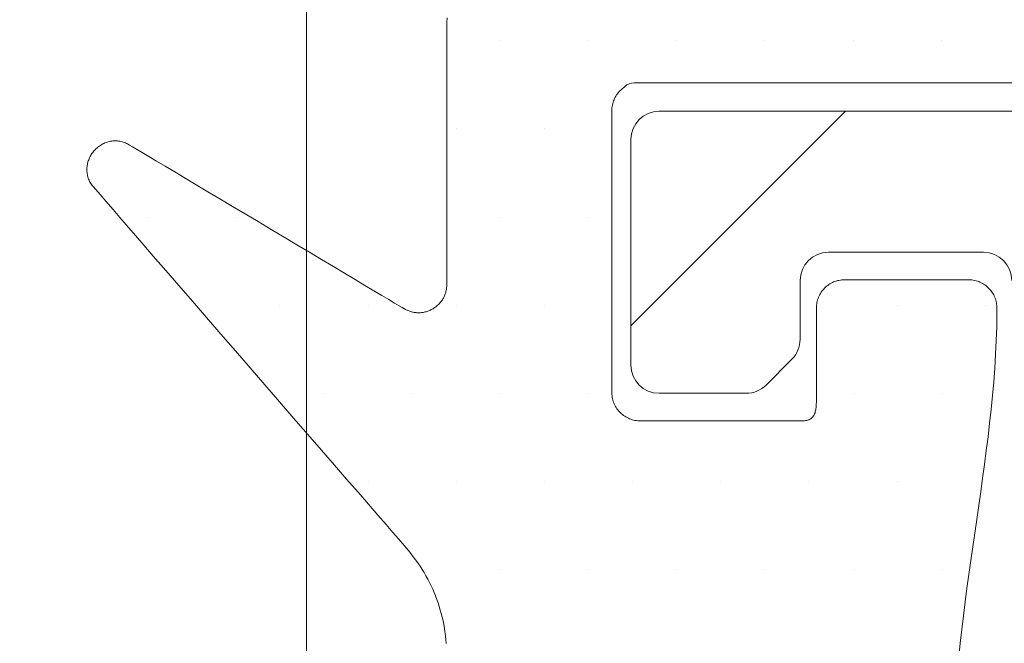
# Model space of a CAD drawing. Units: inches. Extents: x -511 to 28940, y 11 to 14244.
# Drawn here: x 2774 to 2781, y 1177 to 1181 of the extents above; entities that cross this region are included whole.
import ezdxf

# ---------------------------------------------------------------- set-up
doc = ezdxf.new("R2010")
doc.units = ezdxf.units.IN
doc.header["$LTSCALE"] = 20
doc.header["$MEASUREMENT"] = 0
doc.layers.get('DEFPOINTS').update_dxf_attribs({"lineweight": 18})
for name, color, linetype, lineweight in [('! Annotaion', 4, 'Continuous', 18), ('DIflgAW02$0$ALU', 1, 'Continuous', 18), ('DIflgAW02$0$DICHTUNG', 1, 'Continuous', 18), ('DIflgAW02$0$KONTUR', 5, 'Continuous', 18), ('GlaAW01$0$KONTUR', 5, 'Continuous', 18)]:
    doc.layers.add(name, color=color, linetype=linetype, lineweight=lineweight)
doc.styles.add('ISOCPEUR', font='ISOCPEUR.TTF', dxfattribs={"height": 30})
doc.dimstyles.new('Standard_dimension_3_0mm', dxfattribs={"dimscale": 304.8, "dimtxt": 30, "dimasz": 0.065617, "dimexe": 0.04101, "dimexo": 0.065617, "dimgap": 0.016404, "dimtad": 1, "dimdec": 0, "dimzin": 0, "dimdsep": 46, "dimtxsty": 'ISOCPEUR', "dimblk1": 'OBLIQUE', "dimblk2": 'OBLIQUE', "dimsah": 1, "dimcen": 0.09, "dimdle": 0.04101, "dimazin": 0, "dimtfac": 1, "dimtdec": 4, "dimtix": 1, "dimtmove": 0, "dimatfit": 3, "dimfxl": 1, "dimtvp": 1, "dimtolj": 1, "dimtzin": 0, "dimlwd": 25, "dimlwe": 25, "dimarcsym": 2})

# ---------------------------------------------------------------- blocks, each defined once
blk = doc.blocks.new('_Oblique')
at = {"color": 0, "linetype": 'ByBlock', "lineweight": -2}
blk.add_line((-0.5, -0.5), (0.5, 0.5), dxfattribs=at)
blk = doc.blocks.new('*D111')
at = {"layer": '! Annotaion', "color": 0, "lineweight": 25, "transparency": 16777216}
for p, q in [((2676.979, 1189.0177), (2676.979, 1308.8676)), ((2904.6537, 1204.9387), (2904.6537, 1308.8676)), ((2917.1537, 1296.3676), (2664.479, 1296.3676))]:
    blk.add_line(p, q, dxfattribs=at)
at = {"layer": 'DEFPOINTS', "color": 0, "transparency": 16777216}
for p in [(2676.979, 1296.3676), (2904.6537, 1184.9387), (2676.979, 1169.0177)]:
    blk.add_point(p, dxfattribs=at)
at = {"layer": '! Annotaion', "color": 0, "lineweight": 25, "transparency": 16777216, "xscale": 20, "yscale": 20, "zscale": 20, "rotation": 180}
blk.add_blockref('_Oblique', (2676.979, 1296.3676), dxfattribs=at)
at = {"layer": '! Annotaion', "color": 0, "lineweight": 25, "transparency": 16777216, "xscale": 20, "yscale": 20, "zscale": 20}
blk.add_blockref('_Oblique', (2904.6537, 1296.3676), dxfattribs=at)
at = {"layer": '! Annotaion', "color": 0, "transparency": 16777216, "insert": (2797.0663, 1316.3676), "char_height": 30, "attachment_point": 5, "style": 'ISOCPEUR'}
blk.add_mtext('\\A1;228', dxfattribs=at)
blk = doc.blocks.new('SmartWin Balcony Doors bottom')
at = {"layer": 'DIflgAW02$0$ALU'}
h = blk.add_hatch(dxfattribs=at)
h.set_pattern_fill('ANSI37', color=256, scale=25, style=0)
h.set_pattern_definition([(45, (-96, 49), (-2.2097, 2.2097), []), (135, (-96, 49), (-2.2097, -2.2097), [])])
edge = h.paths.add_edge_path()
edge.add_line((-107.7828, 75.137), (-106.6523, 74.4843))
edge.add_line((-106.6523, 74.4843), (-105.7828, 74.8007))
edge.add_arc((-118.0828, 67.7699), 5, 110, 180)
edge.add_line((-110.5828, 73.4178), (-110.5828, 74.1178))
edge.add_line((-111.5828, 72.4178), (-110.5828, 73.4178))
edge.add_line((-111.9828, 72.4178), (-111.5828, 72.4178))
edge.add_line((-111.9828, 73.6083), (-111.9828, 72.4178))
edge.add_line((-119.2457, 70.9648), (-111.9828, 73.6083))
edge.add_arc((-118.0828, 67.7699), 3.4, 110, 180.00462)
edge.add_line((-121.4828, 60.6), (-121.4828, 67.7696))
edge.add_arc((-120.9828, 60.6), 0.5, 180, 270)
edge.add_line((-111.5828, 60.1), (-120.9828, 60.1))
edge.add_arc((-111.5828, 59.1), 1, 360, 450)
edge.add_line((-110.5828, 55.8), (-110.5828, 59.1))
edge.add_arc((-111.3828, 55.8), 0.8, 180, 360)
edge.add_line((-112.1828, 56.9), (-112.1828, 55.8))
edge.add_arc((-112.0828, 57.1), 0.1, 270, 360)
edge.add_line((-111.9828, 58.3), (-111.9828, 57.1))
edge.add_arc((-112.1828, 58.3), 0.2, 360, 450)
edge.add_line((-117.1828, 58.5), (-112.1828, 58.5))
edge.add_arc((-117.1828, 58.3), 0.2, 90, 180)
edge.add_line((-117.3828, 57), (-117.3828, 58.3))
edge.add_arc((-117.8828, 57), 0.5, 180, 360)
edge.add_line((-118.3828, 58.3), (-118.3828, 57))
edge.add_arc((-118.5828, 58.3), 0.2, 360, 450)
edge.add_line((-120.9828, 58.5), (-118.5828, 58.5))
edge.add_arc((-120.9828, 58), 0.5, 90, 180)
edge.add_line((-123.0828, 67.7699), (-123.0828, 38.8))
edge.add_line((-121.4828, 44), (-121.4828, 58))
edge.add_line((-102.0959, 78.9095), (-119.7929, 72.4683))
edge.add_line((-110.5828, 74.1178), (-107.7828, 75.137))
edge.add_line((-105.7828, 74.8007), (-105.7828, 75.8649))
edge.add_line((-105.7828, 75.8649), (-103.3828, 76.7384))
edge.add_line((-103.3828, 76.7384), (-102.7967, 76.4))
edge.add_line((-102.7967, 76.4), (-101.0828, 76.4))
edge.add_line((-101.0828, 76.4), (-101.0828, 77))
edge.add_line((-101.0828, 77), (-100.0828, 77))
edge.add_line((-100.0828, 77), (-100.0828, 77.5))
edge.add_arc((-101.5828, 77.5), 1.5, 0, 110)
edge.add_arc((-122.0828, 38.2), 0.2, 270, 360)
edge.add_line((-122.2828, 38), (-122.0828, 38))
edge.add_arc((-122.2828, 38.8), 0.8, 179.99723, 270)
edge.add_arc((-120.9828, 44), 0.5, 180, 270)
edge.add_line((-119.1828, 43.5), (-120.9828, 43.5))
edge.add_arc((-119.1828, 41.7), 1.8, 359.99894, 450)
edge.add_line((-117.3828, 40.7), (-117.3828, 41.7))
edge.add_arc((-117.1828, 40.7), 0.2, 180, 270)
edge.add_line((-112.3828, 40.5), (-117.1828, 40.5))
edge.add_arc((-112.3828, 40.7), 0.2, 270, 360)
edge.add_line((-112.1828, 43.2), (-112.1828, 40.7))
edge.add_arc((-111.3828, 43.2), 0.8, 90, 180)
edge.add_arc((-111.3828, 43.2), 0.8, 0, 90)
edge.add_line((-110.5828, 41.4175), (-110.5828, 43.2))
edge.add_arc((-111.5828, 41.4174), 1, 315, 360.00482)
edge.add_line((-111.0035, 40.5826), (-110.8757, 40.7103))
edge.add_arc((-110.3671, 39.9462), 0.9, 135, 240)
edge.add_line((-110.7328, 39.1181), (-110.8171, 39.1667))
edge.add_arc((-110.8828, 38.8583), 0.3, 300, 420)
edge.add_line((-111.6999, 38.0402), (-110.7328, 38.5985))
edge.add_arc((-111.8499, 38.3), 0.3, 270, 300)
edge.add_line((-112.2828, 38), (-111.8499, 38))
edge.add_arc((-112.2828, 38.3), 0.3, 180, 270)
edge.add_line((-112.5828, 38.9), (-112.5828, 38.3))
edge.add_arc((-112.7828, 38.9), 0.2, 0, 90)
edge.add_line((-118.1828, 39.1), (-112.7828, 39.1))
edge.add_arc((-118.1828, 39.9), 0.8, 180, 270)
edge.add_line((-118.9828, 41.7), (-118.9828, 39.9))
edge.add_arc((-119.1828, 41.7), 0.2, 359.99692, 450)
edge.add_line((-121.6828, 41.9), (-119.1828, 41.9))
edge.add_arc((-121.6828, 41.7), 0.2, 90, 180.00545)
edge.add_line((-121.8828, 38.2), (-121.8828, 41.7))
at = {"layer": 'DIflgAW02$0$DICHTUNG'}
for p, q in [((-99.9968, 75.1616), (-99.9963, 75.1284)), ((-99.9963, 75.1284), (-99.9958, 75.0953)), ((-99.9958, 75.0953), (-99.9954, 75.0625)), ((-99.9954, 75.0625), (-99.9951, 75.0298)), ((-103.5, 75), (-103.5, 75)), ((-102.875, 75), (-102.875, 75)), ((-102.25, 75), (-102.25, 75)), ((-101.625, 75), (-101.625, 75)), ((-101, 75), (-101, 75)), ((-100.375, 75), (-100.375, 75)), ((-99.9951, 75.0298), (-99.995, 75)), ((-99.995, 75), (-99.995, 74.9942)), ((-99.995, 74.9942), (-99.995, 74.9789)), ((-99.995, 74.9789), (-99.995, 74.9547)), ((-99.995, 74.9547), (-99.995, 74.9222)), ((-99.995, 74.9222), (-99.995, 74.8822)), ((-99.995, 74.8822), (-99.995, 74.8351)), ((-99.995, 74.8351), (-99.995, 74.7818)), ((-99.995, 74.7818), (-99.995, 74.7228)), ((-101.3233, 74.7011), (-105.7828, 74.7011)), ((-99.995, 74.7228), (-99.995, 74.6587)), ((-101.2304, 74.6527), (-101.2578, 74.6765)), ((-101.2234, 74.6461), (-101.2304, 74.6527)), ((-101.2168, 74.6391), (-101.2234, 74.6461)), ((-101.2105, 74.6318), (-101.2168, 74.6391)), ((-101.2045, 74.6241), (-101.2105, 74.6318)), ((-101.1989, 74.6162), (-101.2045, 74.6241)), ((-99.995, 74.6587), (-99.995, 74.5902)), ((-101.1937, 74.6081), (-101.1989, 74.6162)), ((-101.1889, 74.5996), (-101.1937, 74.6081)), ((-101.1845, 74.591), (-101.1889, 74.5996)), ((-101.1805, 74.582), (-101.1845, 74.591)), ((-101.1769, 74.5729), (-101.1805, 74.582)), ((-101.1738, 74.5636), (-101.1769, 74.5729)), ((-101.1711, 74.554), (-101.1738, 74.5636)), ((-101.1689, 74.5443), (-101.1711, 74.554)), ((-99.995, 74.5902), (-99.995, 74.518)), ((-101.1672, 74.5344), (-101.1689, 74.5443)), ((-101.1659, 74.5243), (-101.1672, 74.5344)), ((-101.1652, 74.5141), (-101.1659, 74.5243)), ((-101.165, 74.5049), (-101.1652, 74.5141)), ((-101.165, 74.4978), (-101.165, 74.5049)), ((-101.165, 74.4797), (-101.165, 74.4978)), ((-99.995, 74.518), (-99.995, 74.4427)), ((-101.165, 74.4513), (-101.165, 74.4797)), ((-101.165, 74.4133), (-101.165, 74.4513)), ((-101.165, 74.3667), (-101.165, 74.4133)), ((-99.995, 74.4427), (-99.995, 74.3649)), ((-101.165, 74.3119), (-101.165, 74.3667)), ((-100.6875, 74.375), (-100.6875, 74.375)), ((-100.0625, 74.375), (-100.0625, 74.375)), ((-99.995, 74.3649), (-99.995, 74.2853)), ((-101.165, 74.2499), (-101.165, 74.3119)), ((-99.995, 74.2853), (-99.995, 74.2045)), ((-97.7321, 74.2683), (-97.7244, 74.2723)), ((-97.7244, 74.2723), (-97.7166, 74.2758)), ((-97.7166, 74.2758), (-97.7087, 74.279)), ((-97.7087, 74.279), (-97.7008, 74.2818)), ((-97.7008, 74.2818), (-97.6928, 74.2842)), ((-97.6928, 74.2842), (-97.6847, 74.2861)), ((-97.6847, 74.2861), (-97.6765, 74.2877)), ((-97.6765, 74.2877), (-97.6684, 74.2889)), ((-97.6684, 74.2889), (-97.6602, 74.2898)), ((-97.6602, 74.2898), (-97.6519, 74.2902)), ((-97.6519, 74.2902), (-97.6437, 74.2903)), ((-97.6437, 74.2903), (-97.6355, 74.29)), ((-97.6355, 74.29), (-97.6273, 74.2894)), ((-97.6273, 74.2894), (-97.6192, 74.2884)), ((-97.6192, 74.2884), (-97.611, 74.287)), ((-97.611, 74.287), (-97.603, 74.2853)), ((-97.603, 74.2853), (-97.595, 74.2832)), ((-97.595, 74.2832), (-97.587, 74.2809)), ((-97.587, 74.2809), (-97.5792, 74.2781)), ((-97.5792, 74.2781), (-97.5714, 74.2751)), ((-97.5714, 74.2751), (-97.5638, 74.2717)), ((-97.5638, 74.2717), (-97.5563, 74.268)), ((-101.165, 74.1814), (-101.165, 74.2499)), ((-99.995, 74.2045), (-99.995, 74.1232)), ((-97.8816, 74.1793), (-97.8345, 74.2074)), ((-97.8345, 74.2074), (-97.7959, 74.2304)), ((-97.7959, 74.2304), (-97.7664, 74.2479)), ((-97.7664, 74.2479), (-97.7468, 74.2596)), ((-97.7468, 74.2596), (-97.7379, 74.2649)), ((-97.7379, 74.2649), (-97.7321, 74.2683)), ((-97.5563, 74.268), (-97.5489, 74.2639)), ((-97.5489, 74.2639), (-97.5416, 74.2596)), ((-97.5416, 74.2596), (-97.5345, 74.2549)), ((-97.5345, 74.2549), (-97.5276, 74.25)), ((-97.5276, 74.25), (-97.5209, 74.2447)), ((-97.5209, 74.2447), (-97.5143, 74.2392)), ((-97.5143, 74.2392), (-97.5079, 74.2333)), ((-97.5079, 74.2333), (-97.5017, 74.2272)), ((-97.5017, 74.2272), (-97.4958, 74.2208)), ((-97.4958, 74.2208), (-97.4901, 74.2141)), ((-97.4901, 74.2141), (-97.4847, 74.2073)), ((-97.4847, 74.2073), (-97.4797, 74.2003)), ((-101.165, 74.107), (-101.165, 74.1814)), ((-97.9982, 74.1098), (-97.9364, 74.1466)), ((-97.9364, 74.1466), (-97.8816, 74.1793)), ((-97.4797, 74.2003), (-97.475, 74.1931)), ((-97.475, 74.1931), (-97.4706, 74.1858)), ((-97.4706, 74.1858), (-97.4665, 74.1784)), ((-97.4665, 74.1784), (-97.4627, 74.1708)), ((-97.4627, 74.1708), (-97.4593, 74.1632)), ((-97.4593, 74.1632), (-97.4562, 74.1554)), ((-97.4562, 74.1554), (-97.4534, 74.1475)), ((-97.4534, 74.1475), (-97.451, 74.1396)), ((-97.451, 74.1396), (-97.4489, 74.1315)), ((-97.4489, 74.1315), (-97.4471, 74.1235)), ((-101.165, 74.0276), (-101.165, 74.107)), ((-99.995, 74.1232), (-99.995, 74.0419)), ((-98.1399, 74.0254), (-98.0663, 74.0693)), ((-98.0663, 74.0693), (-97.9982, 74.1098)), ((-97.4471, 74.1235), (-97.4457, 74.1153)), ((-97.4457, 74.1153), (-97.4447, 74.1072)), ((-97.4445, 74.0662), (-97.4455, 74.0581)), ((-97.4447, 74.1072), (-97.4439, 74.099)), ((-97.4438, 74.0744), (-97.4445, 74.0662)), ((-97.4439, 74.099), (-97.4435, 74.0908)), ((-97.4435, 74.0826), (-97.4438, 74.0744)), ((-97.4435, 74.0908), (-97.4435, 74.0826)), ((-101.165, 73.9439), (-101.165, 74.0276)), ((-99.995, 74.0419), (-99.995, 73.9614)), ((-98.2183, 73.9786), (-98.1399, 74.0254)), ((-97.4669, 73.9953), (-97.4712, 73.9879)), ((-97.4629, 74.0028), (-97.4669, 73.9953)), ((-97.4593, 74.0104), (-97.4629, 74.0028)), ((-97.4561, 74.0182), (-97.4593, 74.0104)), ((-97.4533, 74.026), (-97.4561, 74.0182)), ((-97.4508, 74.0339), (-97.4533, 74.026)), ((-97.4487, 74.0419), (-97.4508, 74.0339)), ((-97.4469, 74.05), (-97.4487, 74.0419)), ((-97.4455, 74.0581), (-97.4469, 74.05)), ((-101.165, 73.8566), (-101.165, 73.9439)), ((-99.995, 73.9614), (-99.995, 73.8823)), ((-98.3867, 73.8783), (-98.3008, 73.9295)), ((-98.3008, 73.9295), (-98.2183, 73.9786)), ((-97.5065, 73.9441), (-97.537, 73.9089)), ((-97.4876, 73.966), (-97.5065, 73.9441)), ((-97.4809, 73.9737), (-97.4876, 73.966)), ((-97.4759, 73.9806), (-97.4809, 73.9737)), ((-97.4712, 73.9879), (-97.4759, 73.9806)), ((-101.165, 73.7665), (-101.165, 73.8566)), ((-99.995, 73.8823), (-99.995, 73.8052)), ((-98.4752, 73.8255), (-98.3867, 73.8783)), ((-97.5781, 73.8614), (-97.629, 73.8027)), ((-97.537, 73.9089), (-97.5781, 73.8614)), ((-99.995, 73.8052), (-99.995, 73.7308)), ((-98.5657, 73.7717), (-98.4752, 73.8255)), ((-97.629, 73.8027), (-97.689, 73.7335)), ((-101.165, 73.6742), (-101.165, 73.7665)), ((-101, 73.75), (-101, 73.75)), ((-100.375, 73.75), (-100.375, 73.75)), ((-99.995, 73.7308), (-99.995, 73.6597)), ((-98.7493, 73.6622), (-98.6573, 73.7171)), ((-98.6573, 73.7171), (-98.5657, 73.7717)), ((-98.5, 73.75), (-98.5, 73.75)), ((-97.875, 73.75), (-97.875, 73.75)), ((-97.689, 73.7335), (-97.7571, 73.6549)), ((-101.165, 73.5807), (-101.165, 73.6742)), ((-99.995, 73.6597), (-99.995, 73.5926)), ((-98.8411, 73.6075), (-98.7493, 73.6622)), ((-97.7571, 73.6549), (-97.8325, 73.5678)), ((-101.165, 73.4866), (-101.165, 73.5807)), ((-99.995, 73.5926), (-99.995, 73.53)), ((-98.9319, 73.5534), (-98.8411, 73.6075)), ((-99.995, 73.53), (-99.995, 73.4727)), ((-99.021, 73.5003), (-98.9319, 73.5534)), ((-97.8325, 73.5678), (-97.9145, 73.4732)), ((-101.165, 73.3925), (-101.165, 73.4866)), ((-99.995, 73.4727), (-99.995, 73.4213)), ((-99.1911, 73.399), (-99.1076, 73.4487)), ((-99.1076, 73.4487), (-99.021, 73.5003)), ((-97.9145, 73.4732), (-98.0022, 73.372)), ((-101.165, 73.2994), (-101.165, 73.3925)), ((-99.995, 73.4213), (-99.995, 73.3764)), ((-99.995, 73.3764), (-99.995, 73.3386)), ((-99.2706, 73.3516), (-99.1911, 73.399)), ((-98.0022, 73.372), (-98.0947, 73.2652)), ((-103.7658, 73.292), (-103.7565, 73.2953)), ((-103.7565, 73.2953), (-103.7471, 73.2981)), ((-103.7471, 73.2981), (-103.7374, 73.3005)), ((-103.7374, 73.3005), (-103.7276, 73.3023)), ((-103.7276, 73.3023), (-103.7176, 73.3037)), ((-103.7176, 73.3037), (-103.7075, 73.3046)), ((-103.7075, 73.3046), (-103.6972, 73.305)), ((-103.6972, 73.305), (-103.6934, 73.305)), ((-103.6934, 73.305), (-103.687, 73.305)), ((-103.687, 73.305), (-103.676, 73.305)), ((-103.676, 73.305), (-103.6607, 73.305)), ((-103.6607, 73.305), (-103.6414, 73.305)), ((-103.6414, 73.305), (-103.6184, 73.305)), ((-103.6184, 73.305), (-103.5922, 73.305)), ((-103.5922, 73.305), (-103.5629, 73.305)), ((-103.5629, 73.305), (-103.531, 73.305)), ((-103.531, 73.305), (-103.4968, 73.305)), ((-103.4968, 73.305), (-103.4606, 73.305)), ((-103.4606, 73.305), (-103.4226, 73.305)), ((-103.4226, 73.305), (-103.3834, 73.305)), ((-103.3834, 73.305), (-103.3431, 73.305)), ((-103.3431, 73.305), (-103.3021, 73.305)), ((-103.3021, 73.305), (-103.2607, 73.305)), ((-103.2607, 73.305), (-103.2193, 73.305)), ((-103.2193, 73.305), (-103.1781, 73.305)), ((-103.1781, 73.305), (-103.1376, 73.305)), ((-103.1376, 73.305), (-103.098, 73.305)), ((-103.098, 73.305), (-103.0597, 73.305)), ((-103.0597, 73.305), (-103.023, 73.305)), ((-103.023, 73.305), (-102.9881, 73.305)), ((-102.9881, 73.305), (-102.9556, 73.305)), ((-102.9556, 73.305), (-102.9256, 73.305)), ((-102.9256, 73.305), (-102.8985, 73.305)), ((-102.8985, 73.305), (-102.8746, 73.305)), ((-102.8746, 73.305), (-102.8543, 73.305)), ((-102.8543, 73.305), (-102.8378, 73.305)), ((-102.8378, 73.305), (-102.8256, 73.305)), ((-102.8256, 73.305), (-102.8179, 73.305)), ((-102.8179, 73.305), (-102.815, 73.305)), ((-102.815, 73.305), (-102.8053, 73.3048)), ((-102.8053, 73.3048), (-102.7952, 73.304)), ((-102.7952, 73.304), (-102.7851, 73.3028)), ((-102.7851, 73.3028), (-102.7753, 73.301)), ((-102.7753, 73.301), (-102.7656, 73.2988)), ((-102.7656, 73.2988), (-102.7561, 73.2961)), ((-102.7561, 73.2961), (-102.7467, 73.2929)), ((-101.165, 73.208), (-101.165, 73.2994)), ((-99.995, 73.3386), (-99.995, 73.3087)), ((-99.995, 73.3087), (-99.995, 73.2872)), ((-99.4151, 73.2655), (-99.3455, 73.3069)), ((-99.3455, 73.3069), (-99.2706, 73.3516)), ((-103.8569, 73.2222), (-103.851, 73.2298)), ((-103.851, 73.2298), (-103.8447, 73.2372)), ((-103.8447, 73.2372), (-103.8382, 73.2443)), ((-103.8382, 73.2443), (-103.8313, 73.2511)), ((-103.8313, 73.2511), (-103.8241, 73.2575)), ((-103.8241, 73.2575), (-103.8165, 73.2636)), ((-103.8165, 73.2636), (-103.8087, 73.2693)), ((-103.8087, 73.2693), (-103.8006, 73.2746)), ((-103.8006, 73.2746), (-103.7923, 73.2796)), ((-103.7923, 73.2796), (-103.7837, 73.2841)), ((-103.7837, 73.2841), (-103.7749, 73.2883)), ((-103.7749, 73.2883), (-103.7658, 73.292)), ((-102.7467, 73.2929), (-102.7376, 73.2893)), ((-102.7376, 73.2893), (-102.7287, 73.2853)), ((-102.7287, 73.2853), (-102.72, 73.2808)), ((-102.72, 73.2808), (-102.7116, 73.2759)), ((-102.7116, 73.2759), (-102.7035, 73.2707)), ((-102.7035, 73.2707), (-102.6956, 73.2651)), ((-102.6956, 73.2651), (-102.688, 73.2591)), ((-102.688, 73.2591), (-102.6807, 73.2527)), ((-102.6807, 73.2527), (-102.6737, 73.2461)), ((-102.6737, 73.2461), (-102.667, 73.2391)), ((-102.667, 73.2391), (-102.6607, 73.2318)), ((-102.6607, 73.2318), (-102.6547, 73.2241)), ((-102.6547, 73.2241), (-102.6491, 73.2162)), ((-99.995, 73.2872), (-99.995, 73.2748)), ((-99.995, 73.2748), (-99.995, 73.2703)), ((-99.995, 73.2703), (-99.9948, 73.2633)), ((-99.9948, 73.2633), (-99.9945, 73.2565)), ((-99.9945, 73.2565), (-99.9939, 73.2497)), ((-99.9939, 73.2497), (-99.9931, 73.243)), ((-99.9931, 73.243), (-99.992, 73.2364)), ((-99.992, 73.2364), (-99.9908, 73.2298)), ((-99.9908, 73.2298), (-99.9894, 73.2233)), ((-99.9894, 73.2233), (-99.9878, 73.217)), ((-99.5352, 73.1939), (-99.4785, 73.2277)), ((-99.4785, 73.2277), (-99.4151, 73.2655)), ((-98.0947, 73.2652), (-98.1913, 73.1537)), ((-103.8895, 73.1515), (-103.8869, 73.1611)), ((-103.8869, 73.1611), (-103.8839, 73.1705)), ((-103.8839, 73.1705), (-103.8804, 73.1797)), ((-103.8804, 73.1797), (-103.8765, 73.1887)), ((-103.8765, 73.1887), (-103.8722, 73.1974)), ((-103.8722, 73.1974), (-103.8675, 73.2059)), ((-103.8675, 73.2059), (-103.8624, 73.2142)), ((-103.8624, 73.2142), (-103.8569, 73.2222)), ((-102.6491, 73.2162), (-102.6439, 73.2081)), ((-102.6439, 73.2081), (-102.639, 73.1996)), ((-102.639, 73.1996), (-102.6346, 73.191)), ((-102.6346, 73.191), (-102.6306, 73.1821)), ((-102.6306, 73.1821), (-102.627, 73.1729)), ((-102.627, 73.1729), (-102.6238, 73.1636)), ((-102.6238, 73.1636), (-102.6212, 73.1541)), ((-102.6212, 73.1541), (-102.6189, 73.1444)), ((-101.165, 73.1189), (-101.165, 73.208)), ((-99.9878, 73.217), (-99.9859, 73.2107)), ((-99.9859, 73.2107), (-99.9839, 73.2044)), ((-99.9839, 73.2044), (-99.9816, 73.1983)), ((-99.9816, 73.1983), (-99.9792, 73.1923)), ((-99.9792, 73.1923), (-99.9765, 73.1864)), ((-99.9765, 73.1864), (-99.9737, 73.1805)), ((-99.9737, 73.1805), (-99.9707, 73.1748)), ((-99.9707, 73.1748), (-99.9675, 73.1692)), ((-99.9675, 73.1692), (-99.9641, 73.1637)), ((-99.9641, 73.1637), (-99.9605, 73.1583)), ((-99.9605, 73.1583), (-99.9567, 73.153)), ((-99.6252, 73.1403), (-99.5843, 73.1646)), ((-99.5843, 73.1646), (-99.5352, 73.1939)), ((-98.1913, 73.1537), (-98.2912, 73.0385)), ((-103.8949, 73.1115), (-103.8943, 73.1217)), ((-103.8949, 73.0687), (-103.8949, 73.1115)), ((-103.8943, 73.1217), (-103.8932, 73.1318)), ((-103.8932, 73.1318), (-103.8916, 73.1418)), ((-103.8916, 73.1418), (-103.8895, 73.1515)), ((-103.8125, 73.125), (-103.8125, 73.125)), ((-103.1875, 73.125), (-103.1875, 73.125)), ((-102.6189, 73.1444), (-102.6172, 73.1345)), ((-102.6172, 73.1345), (-102.6159, 73.1245)), ((-102.6159, 73.1245), (-102.6152, 73.1143)), ((-102.6152, 73.1143), (-102.615, 73.105)), ((-102.615, 73.105), (-102.615, 73.1029)), ((-102.615, 73.1029), (-102.615, 73.0976)), ((-102.615, 73.0976), (-102.615, 73.0891)), ((-102.615, 73.0891), (-102.615, 73.0778)), ((-101.165, 73.0329), (-101.165, 73.1189)), ((-100.6875, 73.125), (-100.6875, 73.125)), ((-100.0625, 73.125), (-100.0625, 73.125)), ((-99.9567, 73.153), (-99.9527, 73.1479)), ((-99.9527, 73.1479), (-99.9486, 73.1429)), ((-99.9486, 73.1429), (-99.9442, 73.138)), ((-99.9442, 73.138), (-99.9397, 73.1332)), ((-99.9397, 73.1332), (-99.9351, 73.1286)), ((-99.9351, 73.1286), (-99.9302, 73.1241)), ((-99.9302, 73.1241), (-99.9252, 73.1197)), ((-99.9252, 73.1197), (-99.92, 73.1155)), ((-99.92, 73.1155), (-99.9146, 73.1114)), ((-99.9146, 73.1114), (-99.909, 73.1075)), ((-99.909, 73.1075), (-99.9033, 73.1037)), ((-99.9033, 73.1037), (-99.8974, 73.1001)), ((-99.8974, 73.1001), (-99.8914, 73.0967)), ((-99.8914, 73.0967), (-99.8853, 73.0934)), ((-99.8853, 73.0934), (-99.8792, 73.0904)), ((-99.8792, 73.0904), (-99.873, 73.0876)), ((-99.873, 73.0876), (-99.8667, 73.085)), ((-99.8667, 73.085), (-99.8605, 73.0827)), ((-99.7323, 73.0817), (-99.726, 73.0839)), ((-99.726, 73.0839), (-99.7198, 73.0864)), ((-99.7198, 73.0864), (-99.7136, 73.0891)), ((-99.7136, 73.0891), (-99.7074, 73.092)), ((-99.7074, 73.092), (-99.7014, 73.0952)), ((-99.7014, 73.0952), (-99.6953, 73.0985)), ((-99.6953, 73.0985), (-99.6909, 73.1011)), ((-99.6909, 73.1011), (-99.6792, 73.1081)), ((-99.6792, 73.1081), (-99.657, 73.1213)), ((-99.657, 73.1213), (-99.6252, 73.1403)), ((-99.4375, 73.125), (-99.4375, 73.125)), ((-98.8125, 73.125), (-98.8125, 73.125)), ((-103.8934, 72.9713), (-103.8949, 73.0687)), ((-102.615, 73.0778), (-102.615, 73.0638)), ((-102.615, 73.0638), (-102.615, 73.0474)), ((-102.615, 73.0474), (-102.615, 73.0289)), ((-102.615, 73.0289), (-102.615, 73.0083)), ((-101.165, 72.9507), (-101.165, 73.0329)), ((-99.8605, 73.0827), (-99.8541, 73.0805)), ((-99.8541, 73.0805), (-99.8478, 73.0786)), ((-99.8478, 73.0786), (-99.8414, 73.0769)), ((-99.8414, 73.0769), (-99.835, 73.0754)), ((-99.835, 73.0754), (-99.8286, 73.0742)), ((-99.8286, 73.0742), (-99.8222, 73.0731)), ((-99.8222, 73.0731), (-99.8157, 73.0723)), ((-99.8157, 73.0723), (-99.8093, 73.0717)), ((-99.8093, 73.0717), (-99.8028, 73.0713)), ((-99.8028, 73.0713), (-99.7963, 73.0712)), ((-99.7963, 73.0712), (-99.7899, 73.0712)), ((-99.7899, 73.0712), (-99.7834, 73.0715)), ((-99.7834, 73.0715), (-99.7769, 73.072)), ((-99.7769, 73.072), (-99.7705, 73.0727)), ((-99.7705, 73.0727), (-99.7641, 73.0737)), ((-99.7641, 73.0737), (-99.7577, 73.0748)), ((-99.7577, 73.0748), (-99.7513, 73.0762)), ((-99.7513, 73.0762), (-99.7449, 73.0778)), ((-99.7449, 73.0778), (-99.7386, 73.0796)), ((-99.7386, 73.0796), (-99.7323, 73.0817)), ((-98.2912, 73.0385), (-98.3934, 72.9205)), ((-103.8902, 72.8738), (-103.8934, 72.9713)), ((-102.615, 73.0083), (-102.615, 72.9861)), ((-102.615, 72.9861), (-102.615, 72.9623)), ((-102.615, 72.9623), (-102.615, 72.9372)), ((-101.165, 72.8732), (-101.165, 72.9507)), ((-102.615, 72.9372), (-102.615, 72.911)), ((-102.615, 72.911), (-102.615, 72.884)), ((-102.615, 72.884), (-102.615, 72.8563)), ((-98.3934, 72.9205), (-98.4971, 72.8007)), ((-103.8855, 72.7764), (-103.8902, 72.8738)), ((-102.615, 72.8563), (-102.615, 72.8283)), ((-102.615, 72.8283), (-102.615, 72.8)), ((-101.165, 72.8011), (-101.165, 72.8732)), ((-103.8795, 72.6789), (-103.8855, 72.7764)), ((-102.615, 72.8), (-102.615, 72.7718)), ((-102.615, 72.7718), (-102.615, 72.7439)), ((-102.615, 72.7439), (-102.615, 72.7164)), ((-101.165, 72.735), (-101.165, 72.8011)), ((-101.165, 72.6757), (-101.165, 72.735)), ((-98.4971, 72.8007), (-98.6017, 72.6801)), ((-103.8721, 72.5814), (-103.8795, 72.6789)), ((-102.615, 72.7164), (-102.615, 72.6897)), ((-102.615, 72.6897), (-102.615, 72.6639)), ((-101.165, 72.6241), (-101.165, 72.6757)), ((-98.6017, 72.6801), (-98.7061, 72.5595)), ((-102.615, 72.6639), (-102.615, 72.6392)), ((-102.615, 72.6392), (-102.615, 72.6159)), ((-102.615, 72.6159), (-102.615, 72.5942)), ((-101.165, 72.5807), (-101.165, 72.6241)), ((-103.8635, 72.4839), (-103.8721, 72.5814)), ((-102.615, 72.5942), (-102.615, 72.5744)), ((-102.615, 72.5744), (-102.615, 72.5566)), ((-102.615, 72.5566), (-102.615, 72.541)), ((-102.615, 72.541), (-102.615, 72.528)), ((-102.615, 72.528), (-102.615, 72.5176)), ((-101.165, 72.5465), (-101.165, 72.5807)), ((-101.165, 72.522), (-101.165, 72.5465)), ((-98.7061, 72.5595), (-98.8096, 72.44)), ((-103.8539, 72.3864), (-103.8635, 72.4839)), ((-103.5, 72.5), (-103.5, 72.5)), ((-102.875, 72.5), (-102.875, 72.5)), ((-102.6151, 72.482), (-102.6152, 72.4721)), ((-102.6152, 72.4721), (-102.6152, 72.4623)), ((-102.6152, 72.4623), (-102.6152, 72.4526)), ((-102.615, 72.4922), (-102.6151, 72.482)), ((-102.615, 72.5176), (-102.615, 72.5102)), ((-102.615, 72.5102), (-102.615, 72.506)), ((-102.615, 72.506), (-102.615, 72.5024)), ((-102.615, 72.5024), (-102.615, 72.4922)), ((-101.1721, 72.4523), (-101.1697, 72.4619)), ((-101.1697, 72.4619), (-101.1678, 72.4718)), ((-101.1678, 72.4718), (-101.1664, 72.4818)), ((-101.1664, 72.4818), (-101.1654, 72.4919)), ((-101.1654, 72.4919), (-101.165, 72.5022)), ((-101.165, 72.5081), (-101.165, 72.522)), ((-101.165, 72.5022), (-101.165, 72.5081)), ((-101, 72.5), (-101, 72.5)), ((-100.375, 72.5), (-100.375, 72.5)), ((-99.75, 72.5), (-99.75, 72.5)), ((-99.125, 72.5), (-99.125, 72.5)), ((-103.8433, 72.2889), (-103.8539, 72.3864)), ((-102.6152, 72.4526), (-102.6151, 72.4432)), ((-102.6151, 72.4432), (-102.615, 72.4339)), ((-102.615, 72.4339), (-102.6147, 72.4249)), ((-102.6147, 72.4249), (-102.6143, 72.4161)), ((-102.6143, 72.4161), (-102.6137, 72.4075)), ((-102.6137, 72.4075), (-102.6129, 72.3991)), ((-102.6129, 72.3991), (-102.6119, 72.3911)), ((-102.6119, 72.3911), (-102.6107, 72.3833)), ((-101.207, 72.3829), (-101.2012, 72.3907)), ((-101.2012, 72.3907), (-101.1958, 72.3987)), ((-101.1958, 72.3987), (-101.1908, 72.4071)), ((-101.1908, 72.4071), (-101.1862, 72.4157)), ((-101.1862, 72.4157), (-101.1821, 72.4245)), ((-101.1821, 72.4245), (-101.1783, 72.4335)), ((-101.1783, 72.4335), (-101.175, 72.4428)), ((-101.175, 72.4428), (-101.1721, 72.4523)), ((-98.8096, 72.44), (-98.9115, 72.3225)), ((-102.6107, 72.3833), (-102.6092, 72.3757)), ((-102.6092, 72.3757), (-102.6075, 72.3685)), ((-102.6075, 72.3685), (-102.6054, 72.3616)), ((-102.6054, 72.3616), (-102.603, 72.3551)), ((-102.603, 72.3551), (-102.6002, 72.3489)), ((-102.6002, 72.3489), (-102.5971, 72.343)), ((-102.5971, 72.343), (-102.5935, 72.3375)), ((-102.5935, 72.3375), (-102.5895, 72.3324)), ((-102.5895, 72.3324), (-102.5851, 72.3277)), ((-102.5851, 72.3277), (-102.5802, 72.3233)), ((-102.5802, 72.3233), (-102.5748, 72.3195)), ((-102.5748, 72.3195), (-102.5689, 72.316)), ((-102.5689, 72.316), (-102.5624, 72.313)), ((-101.3096, 72.3129), (-101.3002, 72.3159)), ((-101.3002, 72.3159), (-101.291, 72.3193)), ((-101.291, 72.3193), (-101.2821, 72.3232)), ((-101.2821, 72.3232), (-101.2733, 72.3275)), ((-101.2733, 72.3275), (-101.2648, 72.3322)), ((-101.2648, 72.3322), (-101.2565, 72.3373)), ((-101.2565, 72.3373), (-101.2486, 72.3427)), ((-101.2486, 72.3427), (-101.2408, 72.3486)), ((-101.2408, 72.3486), (-101.2334, 72.3548)), ((-101.2334, 72.3548), (-101.2263, 72.3613)), ((-101.2263, 72.3613), (-101.2195, 72.3682)), ((-101.2195, 72.3682), (-101.2131, 72.3754)), ((-101.2131, 72.3754), (-101.207, 72.3829)), ((-98.9115, 72.3225), (-99.0107, 72.208)), ((-103.8319, 72.1913), (-103.8433, 72.2889)), ((-102.5624, 72.313), (-102.5553, 72.3104)), ((-102.5553, 72.3104), (-102.5477, 72.3084)), ((-102.5477, 72.3084), (-102.5394, 72.3068)), ((-102.5394, 72.3068), (-102.5305, 72.3057)), ((-102.5305, 72.3057), (-102.521, 72.3051)), ((-102.521, 72.3051), (-102.5144, 72.305)), ((-102.5144, 72.305), (-102.5084, 72.305)), ((-102.5084, 72.305), (-102.4962, 72.305)), ((-102.4962, 72.305), (-102.4782, 72.305)), ((-102.4782, 72.305), (-102.4549, 72.305)), ((-102.4549, 72.305), (-102.4266, 72.305)), ((-102.4266, 72.305), (-102.3939, 72.305)), ((-102.3939, 72.305), (-102.3571, 72.305)), ((-102.3571, 72.305), (-102.3166, 72.305)), ((-102.3166, 72.305), (-102.273, 72.305)), ((-102.273, 72.305), (-102.2266, 72.305)), ((-102.2266, 72.305), (-102.1778, 72.305)), ((-102.1778, 72.305), (-102.1271, 72.305)), ((-102.1271, 72.305), (-102.0748, 72.305)), ((-102.0748, 72.305), (-102.0215, 72.305)), ((-102.0215, 72.305), (-101.9676, 72.305)), ((-101.9676, 72.305), (-101.9135, 72.305)), ((-101.9135, 72.305), (-101.8595, 72.305)), ((-101.8595, 72.305), (-101.8062, 72.305)), ((-101.8062, 72.305), (-101.754, 72.305)), ((-101.754, 72.305), (-101.7032, 72.305)), ((-101.7032, 72.305), (-101.6544, 72.305)), ((-101.6544, 72.305), (-101.6079, 72.305)), ((-101.6079, 72.305), (-101.5642, 72.305)), ((-101.5642, 72.305), (-101.5237, 72.305)), ((-101.5237, 72.305), (-101.4868, 72.305)), ((-101.4868, 72.305), (-101.454, 72.305)), ((-101.454, 72.305), (-101.4256, 72.305)), ((-101.4256, 72.305), (-101.4022, 72.305)), ((-101.4022, 72.305), (-101.3841, 72.305)), ((-101.3841, 72.305), (-101.3718, 72.305)), ((-101.3718, 72.305), (-101.3656, 72.305)), ((-101.3656, 72.305), (-101.3591, 72.3051)), ((-101.3591, 72.3051), (-101.3489, 72.3057)), ((-101.3489, 72.3057), (-101.3389, 72.3067)), ((-101.3389, 72.3067), (-101.329, 72.3083)), ((-101.329, 72.3083), (-101.3192, 72.3104)), ((-101.3192, 72.3104), (-101.3096, 72.3129)), ((-103.8197, 72.0938), (-103.8319, 72.1913)), ((-99.0107, 72.208), (-99.1066, 72.0973)), ((-103.8069, 71.9963), (-103.8197, 72.0938)), ((-99.1066, 72.0973), (-99.1982, 71.9915)), ((-103.7936, 71.8987), (-103.8069, 71.9963)), ((-99.1982, 71.9915), (-99.2848, 71.8915)), ((-103.7799, 71.8012), (-103.7936, 71.8987)), ((-103.1875, 71.875), (-103.1875, 71.875)), ((-102.5625, 71.875), (-102.5625, 71.875)), ((-101.9375, 71.875), (-101.9375, 71.875)), ((-101.3125, 71.875), (-101.3125, 71.875)), ((-100.6875, 71.875), (-100.6875, 71.875)), ((-100.0625, 71.875), (-100.0625, 71.875)), ((-99.4375, 71.875), (-99.4375, 71.875)), ((-99.2848, 71.8915), (-99.3656, 71.7983)), ((-103.7659, 71.7036), (-103.7799, 71.8012)), ((-99.3656, 71.7983), (-99.4397, 71.7128)), ((-103.7517, 71.6061), (-103.7659, 71.7036)), ((-99.4397, 71.7128), (-99.5063, 71.636)), ((-99.5063, 71.636), (-99.5645, 71.5688)), ((-103.7375, 71.5085), (-103.7517, 71.6061)), ((-99.5645, 71.5688), (-99.6136, 71.5121)), ((-103.7233, 71.411), (-103.7375, 71.5085)), ((-99.6136, 71.5121), (-99.6527, 71.467)), ((-103.7093, 71.3134), (-103.7233, 71.411)), ((-99.6976, 71.4152), (-99.7052, 71.4064)), ((-99.6809, 71.4344), (-99.6976, 71.4152)), ((-99.6527, 71.467), (-99.6809, 71.4344)), ((-99.7578, 71.3412), (-99.7742, 71.3192)), ((-99.7409, 71.3631), (-99.7578, 71.3412)), ((-99.7233, 71.3848), (-99.7409, 71.3631)), ((-99.7052, 71.4064), (-99.7233, 71.3848)), ((-103.6955, 71.2159), (-103.7093, 71.3134)), ((-99.8051, 71.2744), (-99.8197, 71.2517)), ((-99.7899, 71.2969), (-99.8051, 71.2744)), ((-99.7742, 71.3192), (-99.7899, 71.2969)), ((-103.6822, 71.1183), (-103.6955, 71.2159)), ((-103.5, 71.25), (-103.5, 71.25)), ((-102.875, 71.25), (-102.875, 71.25)), ((-102.25, 71.25), (-102.25, 71.25)), ((-101.625, 71.25), (-101.625, 71.25)), ((-101, 71.25), (-101, 71.25)), ((-100.375, 71.25), (-100.375, 71.25)), ((-99.8471, 71.2058), (-99.8599, 71.1825)), ((-99.8337, 71.2289), (-99.8471, 71.2058)), ((-99.8197, 71.2517), (-99.8337, 71.2289)), ((-99.8838, 71.1354), (-99.8949, 71.1115)), ((-99.8722, 71.159), (-99.8838, 71.1354)), ((-99.8599, 71.1825), (-99.8722, 71.159)), ((-103.6693, 71.0208), (-103.6822, 71.1183)), ((-99.9152, 71.063), (-99.9246, 71.0385)), ((-99.9053, 71.0873), (-99.9152, 71.063)), ((-99.8949, 71.1115), (-99.9053, 71.0873)), ((-103.6571, 70.9233), (-103.6693, 71.0208)), ((-99.9333, 71.0137), (-99.9414, 70.9887)), ((-99.9246, 71.0385), (-99.9333, 71.0137)), ((-103.6455, 70.8257), (-103.6571, 70.9233)), ((-99.956, 70.9381), (-99.9624, 70.9125)), ((-99.949, 70.9635), (-99.956, 70.9381)), ((-99.9414, 70.9887), (-99.949, 70.9635)), ((-99.9735, 70.8605), (-99.9782, 70.8342)), ((-99.9682, 70.8866), (-99.9735, 70.8605)), ((-99.9624, 70.9125), (-99.9682, 70.8866)), ((-103.6349, 70.7282), (-103.6455, 70.8257)), ((-99.9858, 70.7808), (-99.9888, 70.7537)), ((-99.9823, 70.8076), (-99.9858, 70.7808)), ((-99.9782, 70.8342), (-99.9823, 70.8076)), ((-103.6251, 70.6307), (-103.6349, 70.7282)), ((-99.9888, 70.7537), (-99.9912, 70.7265))]:
    blk.add_line(p, q, dxfattribs=at)
blk.add_arc((-101.3234, 74.6011), 0.1, 48.99784, 89.93541, dxfattribs=at)
at = {"layer": 'DIflgAW02$0$KONTUR'}
for p, q in [((-101.5, 74.5), (-105.3254, 74.5)), ((-102.8223, 74.5), (-101.3, 72.9777)), ((-101.3, 72.7), (-101.3, 74.3)), ((-103.8, 73.5), (-102.7, 73.5)), ((-102.5, 73.3), (-102.5, 72.8828)), ((-102.2586, 72.5586), (-102.4414, 72.7414)), ((-102.1172, 72.5), (-101.5, 72.5))]:
    blk.add_line(p, q, dxfattribs=at)
for centre, start, end in [((-101.5, 74.3), 0, 90), ((-103.8, 73.3), 90, 180), ((-102.7, 73.3), 0, 90), ((-102.3, 72.8828), 180, 225), ((-101.5, 72.7), 270, 0), ((-102.1172, 72.7), 225, 270)]:
    blk.add_arc(centre, 0.2, start, end, dxfattribs=at)
at = {"layer": 'GlaAW01$0$KONTUR'}
blk.add_line((-99, 60.5), (-99, 155.5), dxfattribs=at)

msp = doc.modelspace()

# ---------------------------------------------------------------- block references
at = {"xscale": -1}
msp.add_blockref('SmartWin Balcony Doors bottom', (2676.97301, 1105.89395), dxfattribs=at)

# ---------------------------------------------------------------- dimensions: what is measured, and where the dimension line sits
at = {"layer": '! Annotaion'}
dim = msp.add_linear_dim(base=(2676.97896, 1296.36761), p1=(2904.65367, 1184.93873), p2=(2676.97896, 1169.01771), angle=180, dimstyle='Standard_dimension_3_0mm', override={"dimpost": '<>', "dimfxl": 737}, dxfattribs=at)
dim.commit()
dim.dimension.update_dxf_attribs({"geometry": '*D111', "text_midpoint": (2797.06632, 1296.36761), "dimtype": 160})

doc.saveas('drawing.dxf')
